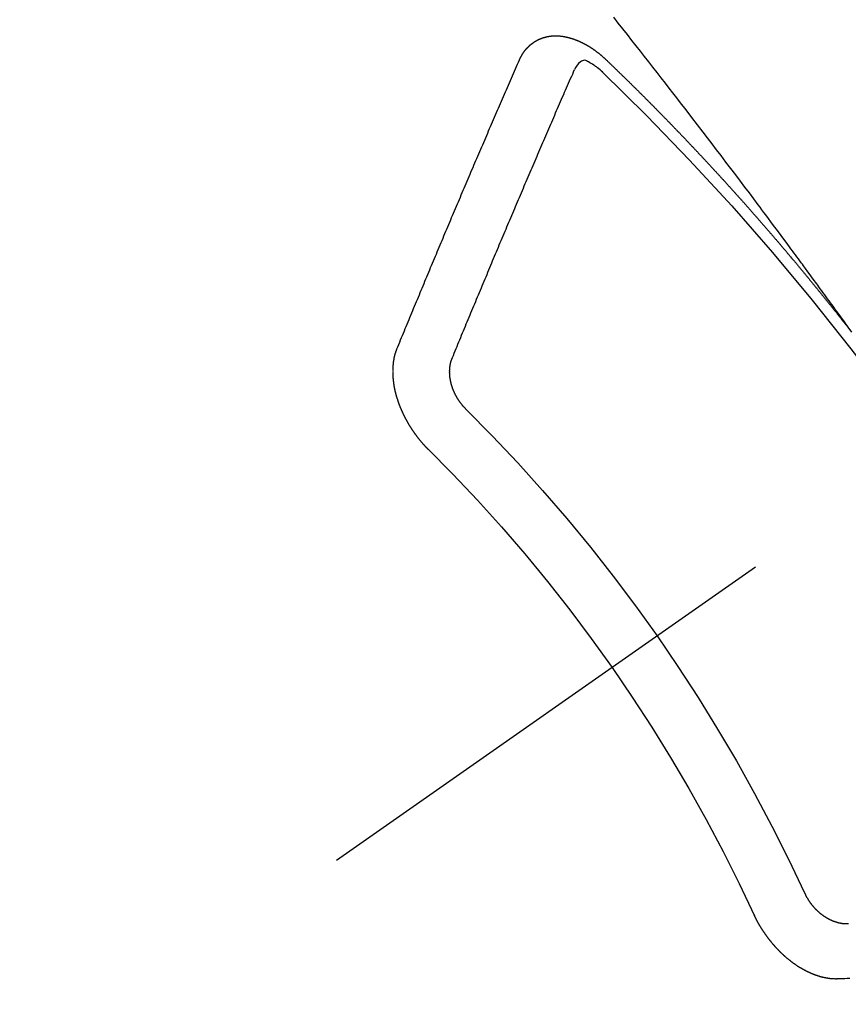
# Model space of a CAD drawing. Extents: x 27948 to 54421, y -25 to 8845.
# Drawn here: x 44462 to 44472, y 6781 to 6793 of the extents above; entities that cross this region are included whole.
import ezdxf

# ---------------------------------------------------------------- set-up
doc = ezdxf.new("R2010")
doc.units = 0
doc.header["$LTSCALE"] = 50
doc.header["$MEASUREMENT"] = 0
doc.linetypes.add('CENTER2', pattern=[1.125, 0.75, -0.125, 0.125, -0.125])
doc.linetypes.add('HIDDEN', pattern=[0.375, 0.25, -0.125])
doc.layers.get('0').update_dxf_attribs({"linetype": 'CONTINUOUS'})
doc.layers.add('150-機器', color=8, linetype='CONTINUOUS')
doc.layers.add('160-文字', color=254, linetype='CONTINUOUS')
doc.styles.add('KH001', font='txt')
doc.dimstyles.new('KH1xx030', dxfattribs={"dimscale": 30, "dimtxt": 2, "dimasz": 0.6, "dimexe": 0.3, "dimexo": 1.2, "dimgap": 0.5, "dimtad": 3, "dimdec": 1, "dimdsep": 46, "dimlunit": 6, "dimtxsty": 'KH001', "dimblk": 'DOT', "dimcen": 1, "dimdle": 1, "dimclrd": 256, "dimclre": 256, "dimclrt": 256, "dimadec": 0, "dimazin": 0, "dimtfac": 1, "dimtdec": 1, "dimtix": 1, "dimtmove": 2, "dimatfit": 3, "dimldrblk": 'CLOSEDBLANK', "dimfxl": 1, "dimtolj": 1, "dimtzin": 0, "dimlwd": -1, "dimlwe": -1, "dimarcsym": 0})

# ---------------------------------------------------------------- blocks, each defined once
blk = doc.blocks.new('F402_H')
at = {"layer": '150-機器', "color": 13, "linetype": 'CENTER2'}
blk.add_line((0, 0), (244.018, -170.863), dxfattribs=at)
at = {"layer": '150-機器', "color": 13, "linetype": 'HIDDEN'}
for points in [[(218.966, -151.28), (219.012, -151.217), (219.058, -151.155), (219.103, -151.092), (219.135, -151.049), (219.166, -151.007), (219.197, -150.964), (219.228, -150.921), (219.246, -150.896), (219.264, -150.872), (219.282, -150.847), (219.299, -150.823), (219.317, -150.798), (219.335, -150.774), (219.353, -150.749), (219.37, -150.725), (219.384, -150.707), (219.397, -150.688), (219.411, -150.67), (219.424, -150.652), (219.451, -150.615), (219.478, -150.578), (219.505, -150.541), (219.532, -150.504), (219.545, -150.486), (219.559, -150.468), (219.572, -150.45), (219.586, -150.431), (219.603, -150.407), (219.621, -150.383), (219.639, -150.358), (219.657, -150.334), (219.676, -150.31), (219.694, -150.285), (219.712, -150.261), (219.73, -150.237), (219.771, -150.182), (219.811, -150.127), (219.852, -150.072), (219.892, -150.018), (219.924, -149.975), (219.956, -149.933), (219.988, -149.891), (220.019, -149.848), (220.042, -149.817), (220.066, -149.786), (220.089, -149.755), (220.112, -149.723), (220.165, -149.652), (220.219, -149.58), (220.274, -149.509), (220.328, -149.437), (220.387, -149.359), (220.446, -149.281), (220.506, -149.202), (220.565, -149.124), (220.62, -149.052), (220.675, -148.98), (220.73, -148.908), (220.785, -148.836), (220.854, -148.746), (220.923, -148.656), (220.992, -148.566), (221.061, -148.477), (221.108, -148.417), (221.154, -148.358), (221.2, -148.298), (221.246, -148.239), (221.297, -148.173), (221.348, -148.108), (221.399, -148.042), (221.45, -147.977), (221.501, -147.912), (221.552, -147.846), (221.604, -147.781), (221.655, -147.716), (221.711, -147.645), (221.767, -147.575), (221.823, -147.504), (221.878, -147.433)], [(223.03, -147.952), (223.029, -147.95), (223.028, -147.948), (223.027, -147.946), (223.026, -147.943), (223.024, -147.941), (223.023, -147.939), (223.022, -147.937), (223.021, -147.935), (223.021, -147.932), (223.02, -147.93), (223.018, -147.928), (223.017, -147.926), (223.016, -147.924), (223.014, -147.922), (223.014, -147.919), (223.013, -147.917), (223.012, -147.915), (223.01, -147.913), (223.009, -147.911), (223.008, -147.909), (223.007, -147.907), (223.006, -147.905), (223.005, -147.903), (223.003, -147.9), (223.002, -147.897), (223.001, -147.895), (223, -147.893), (222.999, -147.892), (222.997, -147.889), (222.996, -147.887), (222.995, -147.885), (222.994, -147.883), (222.992, -147.882), (222.991, -147.88), (222.989, -147.877), (222.988, -147.876), (222.987, -147.874), (222.986, -147.872), (222.984, -147.869), (222.983, -147.867), (222.982, -147.866), (222.981, -147.864), (222.98, -147.862), (222.978, -147.859), (222.977, -147.858), (222.975, -147.856), (222.974, -147.854), (222.973, -147.852), (222.971, -147.85), (222.969, -147.849), (222.968, -147.847), (222.967, -147.845), (222.965, -147.842), (222.964, -147.841), (222.963, -147.839), (222.962, -147.837), (222.959, -147.836), (222.958, -147.834), (222.956, -147.832), (222.955, -147.83), (222.954, -147.828), (222.952, -147.827), (222.951, -147.825), (222.949, -147.824), (222.947, -147.821), (222.946, -147.819), (222.945, -147.818), (222.944, -147.816), (222.941, -147.814), (222.94, -147.812), (222.938, -147.811), (222.937, -147.809), (222.935, -147.808), (222.934, -147.806), (222.932, -147.804), (222.931, -147.803), (222.929, -147.801), (222.927, -147.8), (222.926, -147.798), (222.924, -147.797), (222.922, -147.794), (222.921, -147.793), (222.919, -147.792), (222.918, -147.79), (222.916, -147.788), (222.914, -147.787), (222.913, -147.785), (222.911, -147.784), (222.909, -147.782), (222.908, -147.78), (222.906, -147.779), (222.905, -147.778), (222.902, -147.776), (222.901, -147.774), (222.899, -147.773), (222.898, -147.772), (222.895, -147.77), (222.894, -147.768), (222.893, -147.767), (222.891, -147.766), (222.889, -147.764), (222.887, -147.763), (222.885, -147.762), (222.884, -147.76), (222.882, -147.758), (222.88, -147.757), (222.879, -147.756), (222.877, -147.755), (222.874, -147.753), (222.873, -147.752), (222.871, -147.751), (222.869, -147.749), (222.867, -147.748), (222.865, -147.747), (222.864, -147.746), (222.861, -147.744), (222.86, -147.743), (222.858, -147.742), (222.856, -147.741), (222.854, -147.739), (222.852, -147.738), (222.851, -147.737), (222.849, -147.735), (222.847, -147.734), (222.845, -147.732), (222.843, -147.731), (222.842, -147.73), (222.839, -147.729), (222.837, -147.728), (222.835, -147.727), (222.834, -147.726), (222.831, -147.724), (222.83, -147.723), (222.828, -147.723), (222.826, -147.722), (222.823, -147.72), (222.822, -147.719), (222.82, -147.718), (222.818, -147.717), (222.816, -147.715), (222.814, -147.714), (222.812, -147.713), (222.81, -147.713), (222.808, -147.711), (222.806, -147.71), (222.804, -147.71), (222.802, -147.709), (222.8, -147.707), (222.797, -147.707), (222.796, -147.705), (222.794, -147.705), (222.791, -147.703), (222.79, -147.702), (222.787, -147.702), (222.786, -147.701), (222.783, -147.7), (222.781, -147.699), (222.779, -147.698), (222.777, -147.697), (222.776, -147.696), (222.773, -147.695), (222.771, -147.694), (222.769, -147.694), (222.767, -147.693), (222.765, -147.692), (222.762, -147.691), (222.76, -147.69), (222.758, -147.69), (222.756, -147.689), (222.753, -147.688), (222.752, -147.687), (222.75, -147.686), (222.747, -147.686), (222.746, -147.685), (222.743, -147.684), (222.74, -147.684), (222.739, -147.682), (222.737, -147.682), (222.734, -147.682), (222.732, -147.68), (222.73, -147.68), (222.728, -147.679), (222.725, -147.679), (222.724, -147.678), (222.721, -147.678), (222.718, -147.677), (222.716, -147.676), (222.715, -147.675), (222.712, -147.675), (222.71, -147.675), (222.707, -147.674), (222.705, -147.673), (222.703, -147.673), (222.701, -147.672), (222.699, -147.672), (222.697, -147.671), (222.694, -147.67), (222.691, -147.67), (222.689, -147.67), (222.687, -147.669), (222.685, -147.669), (222.683, -147.669), (222.68, -147.668), (222.677, -147.668), (222.675, -147.667), (222.673, -147.667), (222.671, -147.667), (222.669, -147.666), (222.666, -147.666), (222.664, -147.666), (222.662, -147.665), (222.659, -147.664), (222.657, -147.664), (222.655, -147.664), (222.652, -147.663), (222.65, -147.663), (222.648, -147.663), (222.645, -147.663), (222.643, -147.663), (222.641, -147.663), (222.639, -147.662), (222.636, -147.661), (222.633, -147.661), (222.631, -147.661), (222.628, -147.661), (222.626, -147.661), (222.624, -147.66), (222.621, -147.661), (222.619, -147.661), (222.617, -147.66), (222.615, -147.66), (222.612, -147.66), (222.61, -147.66), (222.607, -147.66), (222.605, -147.66), (222.602, -147.66), (222.6, -147.66), (222.597, -147.66), (222.594, -147.659), (222.592, -147.66), (222.589, -147.659), (222.587, -147.659), (222.584, -147.66), (222.582, -147.659), (222.579, -147.66), (222.577, -147.659), (222.574, -147.66), (222.572, -147.66), (222.569, -147.66), (222.567, -147.66), (222.564, -147.66), (222.562, -147.66), (222.559, -147.66), (222.557, -147.66), (222.555, -147.661), (222.553, -147.661), (222.55, -147.661), (222.548, -147.661), (222.545, -147.661), (222.543, -147.662), (222.54, -147.662), (222.538, -147.662), (222.535, -147.663), (222.533, -147.662), (222.53, -147.663), (222.527, -147.663), (222.525, -147.663), (222.522, -147.663), (222.519, -147.664), (222.517, -147.664), (222.515, -147.665), (222.512, -147.665), (222.51, -147.666), (222.507, -147.665), (222.505, -147.666), (222.502, -147.666), (222.499, -147.667), (222.497, -147.666), (222.495, -147.667), (222.492, -147.668), (222.489, -147.668), (222.486, -147.669), (222.484, -147.669), (222.482, -147.669), (222.479, -147.67), (222.477, -147.671), (222.474, -147.671), (222.471, -147.672), (222.468, -147.672), (222.466, -147.673), (222.463, -147.673), (222.461, -147.674), (222.458, -147.675), (222.455, -147.675), (222.453, -147.676), (222.45, -147.676), (222.448, -147.677), (222.445, -147.678), (222.442, -147.678), (222.44, -147.679), (222.438, -147.68), (222.435, -147.68), (222.432, -147.681), (222.429, -147.681), (222.427, -147.682), (222.424, -147.683), (222.422, -147.683), (222.419, -147.684), (222.417, -147.685), (222.414, -147.685), (222.411, -147.686), (222.409, -147.687), (222.406, -147.688), (222.403, -147.689), (222.401, -147.689), (222.399, -147.69), (222.396, -147.691), (222.393, -147.691), (222.39, -147.693), (222.388, -147.694), (222.385, -147.694), (222.383, -147.695), (222.38, -147.696), (222.377, -147.697), (222.375, -147.698), (222.372, -147.698), (222.369, -147.699), (222.367, -147.701), (222.364, -147.701), (222.362, -147.702), (222.359, -147.703), (222.356, -147.704), (222.354, -147.705), (222.351, -147.706), (222.349, -147.708), (222.346, -147.708), (222.343, -147.709), (222.341, -147.71), (222.338, -147.711), (222.336, -147.712), (222.332, -147.713), (222.331, -147.714), (222.328, -147.715), (222.324, -147.716), (222.322, -147.717), (222.319, -147.719), (222.317, -147.72), (222.314, -147.72), (222.312, -147.722), (222.309, -147.722), (222.306, -147.724), (222.304, -147.725), (222.301, -147.727), (222.298, -147.727), (222.296, -147.729), (222.293, -147.73), (222.291, -147.731), (222.288, -147.732), (222.285, -147.734), (222.283, -147.735), (222.28, -147.736), (222.278, -147.737), (222.275, -147.739), (222.273, -147.74), (222.269, -147.741), (222.267, -147.742), (222.264, -147.743), (222.261, -147.745), (222.26, -147.746), (222.256, -147.748), (222.254, -147.749), (222.251, -147.75), (222.249, -147.751), (222.246, -147.753), (222.243, -147.754), (222.241, -147.755), (222.239, -147.757), (222.235, -147.758), (222.233, -147.759), (222.231, -147.761), (222.227, -147.763), (222.225, -147.764), (222.223, -147.766), (222.219, -147.767), (222.218, -147.768), (222.215, -147.77), (222.212, -147.771), (222.21, -147.772), (222.207, -147.774), (222.205, -147.776), (222.201, -147.777), (222.199, -147.778), (222.197, -147.78), (222.193, -147.782), (222.191, -147.783), (222.189, -147.784), (222.186, -147.786), (222.184, -147.788), (222.18, -147.79), (222.178, -147.791), (222.176, -147.792), (222.173, -147.794), (222.17, -147.796), (222.168, -147.798), (222.165, -147.799), (222.163, -147.8), (222.161, -147.802), (222.158, -147.804), (222.155, -147.806), (222.152, -147.807), (222.15, -147.809), (222.147, -147.811), (222.145, -147.812), (222.143, -147.814), (222.14, -147.816), (222.137, -147.817), (222.134, -147.819), (222.132, -147.821), (222.129, -147.823), (222.127, -147.825), (222.124, -147.827), (222.121, -147.829), (222.12, -147.83), (222.117, -147.832), (222.114, -147.833), (222.112, -147.835), (222.109, -147.837), (222.107, -147.839), (222.104, -147.841), (222.102, -147.843), (222.099, -147.845), (222.096, -147.846), (222.093, -147.848), (222.091, -147.85), (222.089, -147.852), (222.087, -147.854), (222.084, -147.856), (222.082, -147.858), (222.079, -147.86), (222.076, -147.862), (222.074, -147.863), (222.071, -147.865), (222.069, -147.867), (222.066, -147.869), (222.064, -147.871), (222.061, -147.874), (222.058, -147.876), (222.056, -147.877), (222.054, -147.88), (222.051, -147.882), (222.049, -147.884), (222.046, -147.886), (222.044, -147.887), (222.041, -147.889), (222.04, -147.892), (222.036, -147.894), (222.034, -147.896), (222.031, -147.898), (222.029, -147.9), (222.027, -147.902), (222.025, -147.904), (222.022, -147.906), (222.019, -147.909), (222.017, -147.911), (222.015, -147.913), (222.012, -147.915), (222.01, -147.917), (222.008, -147.919), (222.005, -147.922), (222.002, -147.924), (222, -147.926), (221.998, -147.928), (221.995, -147.93), (221.992, -147.933), (221.99, -147.935), (221.988, -147.937), (221.986, -147.939), (221.983, -147.941), (221.981, -147.944)], [(221.981, -147.944), (221.974, -147.951), (221.967, -147.957), (221.96, -147.963), (221.954, -147.969), (221.948, -147.976), (221.94, -147.983), (221.934, -147.989), (221.927, -147.995), (221.92, -148.002), (221.913, -148.008), (221.907, -148.015), (221.9, -148.022), (221.893, -148.028), (221.886, -148.034), (221.88, -148.04), (221.873, -148.048), (221.866, -148.054), (221.859, -148.06), (221.853, -148.066), (221.845, -148.073), (221.839, -148.08), (221.833, -148.086), (221.826, -148.093), (221.819, -148.099), (221.812, -148.106), (221.806, -148.113), (221.799, -148.119), (221.792, -148.125), (221.785, -148.132), (221.779, -148.139), (221.772, -148.145), (221.765, -148.151), (221.758, -148.158), (221.752, -148.165), (221.745, -148.171), (221.738, -148.178), (221.732, -148.184), (221.725, -148.191), (221.718, -148.198), (221.711, -148.204), (221.705, -148.211), (221.698, -148.218), (221.691, -148.224), (221.685, -148.23), (221.679, -148.237), (221.671, -148.244), (221.664, -148.25), (221.658, -148.257), (221.651, -148.264), (221.644, -148.27), (221.638, -148.276), (221.632, -148.283), (221.624, -148.29), (221.617, -148.296), (221.611, -148.303), (221.605, -148.309), (221.597, -148.316), (221.591, -148.323), (221.585, -148.329), (221.577, -148.336), (221.571, -148.343), (221.565, -148.349), (221.558, -148.355), (221.551, -148.363), (221.544, -148.369), (221.538, -148.376), (221.531, -148.383), (221.524, -148.389), (221.518, -148.396), (221.512, -148.402), (221.504, -148.409), (221.497, -148.416), (221.491, -148.422), (221.484, -148.429), (221.478, -148.436), (221.471, -148.442), (221.464, -148.449), (221.458, -148.456), (221.451, -148.462), (221.444, -148.469), (221.438, -148.476), (221.431, -148.482), (221.425, -148.489), (221.418, -148.496), (221.411, -148.502), (221.405, -148.509), (221.398, -148.516), (221.392, -148.523), (221.385, -148.529), (221.378, -148.536), (221.372, -148.543), (221.365, -148.549), (221.358, -148.557), (221.352, -148.563), (221.346, -148.57), (221.338, -148.577), (221.331, -148.583), (221.325, -148.59), (221.318, -148.597), (221.312, -148.604), (221.305, -148.61), (221.299, -148.617), (221.292, -148.624), (221.285, -148.63), (221.279, -148.637), (221.272, -148.644), (221.266, -148.65), (221.259, -148.657), (221.253, -148.664), (221.246, -148.67), (221.239, -148.678), (221.233, -148.684), (221.226, -148.692), (221.219, -148.698), (221.213, -148.705), (221.206, -148.712), (221.2, -148.719), (221.193, -148.725), (221.187, -148.732), (221.18, -148.739), (221.174, -148.745), (221.167, -148.752), (221.161, -148.759), (221.153, -148.766), (221.147, -148.773), (221.14, -148.779), (221.134, -148.787), (221.127, -148.793), (221.121, -148.8), (221.114, -148.807), (221.108, -148.814), (221.101, -148.821), (221.095, -148.827), (221.088, -148.834), (221.081, -148.841), (221.074, -148.847), (221.068, -148.855), (221.061, -148.861), (221.055, -148.868), (221.049, -148.876), (221.042, -148.882), (221.035, -148.889), (221.029, -148.896), (221.023, -148.902), (221.015, -148.909), (221.009, -148.916), (221.002, -148.923), (220.996, -148.93), (220.99, -148.937), (220.983, -148.944), (220.977, -148.951), (220.969, -148.958), (220.963, -148.964), (220.957, -148.971), (220.95, -148.978), (220.944, -148.985), (220.937, -148.992), (220.931, -148.999), (220.925, -149.006), (220.917, -149.013), (220.911, -149.019), (220.904, -149.026), (220.898, -149.033), (220.892, -149.041), (220.885, -149.047), (220.879, -149.054), (220.871, -149.061), (220.865, -149.068), (220.859, -149.075), (220.852, -149.081), (220.846, -149.089), (220.84, -149.096), (220.833, -149.102), (220.826, -149.11), (220.82, -149.116), (220.813, -149.123), (220.807, -149.13), (220.801, -149.138), (220.794, -149.144), (220.787, -149.152), (220.781, -149.158), (220.774, -149.165), (220.768, -149.172), (220.762, -149.179), (220.755, -149.186), (220.749, -149.193), (220.742, -149.2), (220.735, -149.207), (220.729, -149.214), (220.723, -149.221), (220.715, -149.228), (220.709, -149.235), (220.704, -149.242), (220.696, -149.249), (220.69, -149.255), (220.684, -149.263), (220.678, -149.27), (220.67, -149.277), (220.664, -149.284), (220.658, -149.291), (220.651, -149.297), (220.645, -149.305), (220.639, -149.312), (220.632, -149.319), (220.625, -149.326), (220.619, -149.333), (220.613, -149.34), (220.607, -149.347), (220.599, -149.354), (220.593, -149.361), (220.587, -149.368), (220.581, -149.375), (220.574, -149.382), (220.568, -149.389), (220.561, -149.396), (220.555, -149.403), (220.548, -149.41), (220.542, -149.417), (220.535, -149.424), (220.529, -149.431), (220.522, -149.438), (220.516, -149.445), (220.509, -149.453), (220.503, -149.459), (220.497, -149.467), (220.49, -149.473), (220.484, -149.481), (220.478, -149.488), (220.471, -149.495), (220.465, -149.502), (220.458, -149.509), (220.452, -149.516), (220.445, -149.523), (220.439, -149.53), (220.433, -149.538), (220.426, -149.544), (220.419, -149.552), (220.414, -149.558), (220.407, -149.566), (220.401, -149.573), (220.394, -149.58), (220.388, -149.587), (220.381, -149.594), (220.375, -149.601), (220.369, -149.609), (220.363, -149.615), (220.356, -149.623), (220.349, -149.63), (220.343, -149.637), (220.336, -149.644), (220.33, -149.651), (220.324, -149.659), (220.318, -149.665), (220.311, -149.673), (220.305, -149.68), (220.298, -149.687), (220.292, -149.694), (220.285, -149.701), (220.279, -149.708), (220.273, -149.716), (220.267, -149.722), (220.26, -149.73), (220.254, -149.737), (220.248, -149.744), (220.241, -149.751), (220.235, -149.758), (220.228, -149.766), (220.222, -149.773), (220.216, -149.78), (220.21, -149.787), (220.203, -149.795), (220.197, -149.801), (220.191, -149.809), (220.185, -149.816), (220.178, -149.823), (220.172, -149.831), (220.165, -149.837), (220.158, -149.845), (220.152, -149.852), (220.146, -149.859), (220.14, -149.866), (220.133, -149.873), (220.127, -149.88), (220.121, -149.888), (220.114, -149.895), (220.108, -149.902), (220.102, -149.91), (220.096, -149.917), (220.089, -149.924), (220.083, -149.931), (220.077, -149.939), (220.071, -149.945), (220.064, -149.953), (220.058, -149.961), (220.052, -149.967), (220.045, -149.975), (220.039, -149.982), (220.033, -149.989), (220.027, -149.996), (220.02, -150.004), (220.014, -150.011), (220.008, -150.018), (220.001, -150.026), (219.995, -150.032), (219.989, -150.04), (219.983, -150.047), (219.976, -150.054), (219.97, -150.062), (219.964, -150.069), (219.957, -150.076), (219.951, -150.083), (219.945, -150.091), (219.939, -150.098), (219.932, -150.105), (219.925, -150.113), (219.92, -150.12), (219.913, -150.127), (219.907, -150.134), (219.9, -150.142), (219.894, -150.149), (219.888, -150.156), (219.882, -150.164), (219.876, -150.171), (219.87, -150.178), (219.863, -150.186), (219.857, -150.193), (219.851, -150.2), (219.845, -150.207), (219.838, -150.215), (219.832, -150.222), (219.826, -150.229), (219.819, -150.237), (219.813, -150.244), (219.807, -150.252), (219.801, -150.259), (219.795, -150.266), (219.788, -150.274), (219.782, -150.28), (219.776, -150.288), (219.769, -150.296), (219.763, -150.302), (219.757, -150.31), (219.752, -150.317), (219.745, -150.325), (219.739, -150.333), (219.733, -150.339), (219.726, -150.347), (219.72, -150.354), (219.714, -150.361), (219.708, -150.37), (219.702, -150.376), (219.695, -150.384), (219.689, -150.392), (219.683, -150.398), (219.676, -150.406), (219.67, -150.413), (219.665, -150.421), (219.658, -150.428), (219.652, -150.435), (219.646, -150.443), (219.64, -150.45), (219.633, -150.457), (219.627, -150.465), (219.621, -150.472), (219.615, -150.48), (219.608, -150.487), (219.602, -150.494), (219.597, -150.502), (219.591, -150.509), (219.584, -150.517), (219.578, -150.524), (219.572, -150.531), (219.566, -150.539), (219.559, -150.547), (219.553, -150.554), (219.547, -150.561), (219.541, -150.569), (219.535, -150.576), (219.529, -150.584), (219.523, -150.591), (219.516, -150.598), (219.511, -150.606), (219.505, -150.613), (219.498, -150.621), (219.491, -150.628), (219.486, -150.636), (219.48, -150.643), (219.473, -150.651), (219.467, -150.658), (219.462, -150.666), (219.456, -150.673), (219.449, -150.68), (219.443, -150.688), (219.437, -150.695), (219.431, -150.703), (219.424, -150.71), (219.419, -150.718), (219.413, -150.725), (219.406, -150.733), (219.4, -150.74), (219.394, -150.748), (219.388, -150.755), (219.382, -150.762), (219.376, -150.77), (219.37, -150.778), (219.364, -150.785), (219.357, -150.792), (219.352, -150.8), (219.345, -150.807), (219.339, -150.815), (219.334, -150.822), (219.327, -150.83), (219.321, -150.837), (219.316, -150.845), (219.309, -150.852), (219.302, -150.86), (219.297, -150.867), (219.291, -150.875), (219.284, -150.883), (219.279, -150.89), (219.273, -150.897), (219.266, -150.905), (219.261, -150.912), (219.254, -150.92), (219.248, -150.928), (219.243, -150.935), (219.236, -150.943), (219.23, -150.951), (219.224, -150.958), (219.218, -150.965), (219.212, -150.973), (219.206, -150.98), (219.2, -150.988), (219.194, -150.996), (219.188, -151.003), (219.182, -151.011), (219.176, -151.018), (219.17, -151.025), (219.164, -151.033), (219.157, -151.041), (219.152, -151.048), (219.146, -151.056), (219.14, -151.064), (219.134, -151.071), (219.128, -151.078), (219.122, -151.087), (219.116, -151.093), (219.11, -151.102), (219.104, -151.109), (219.098, -151.117), (219.092, -151.124), (219.085, -151.132), (219.08, -151.14), (219.074, -151.147), (219.068, -151.155), (219.061, -151.162), (219.056, -151.17), (219.05, -151.177), (219.044, -151.186), (219.038, -151.192), (219.032, -151.2), (219.026, -151.208), (219.021, -151.215), (219.014, -151.223), (219.008, -151.231)], [(222.012, -148.105), (222.028, -148.091), (222.045, -148.077), (222.061, -148.063), (222.077, -148.05), (222.088, -148.041), (222.099, -148.033), (222.109, -148.025), (222.12, -148.018), (222.137, -148.008), (222.153, -147.998), (222.17, -147.989), (222.187, -147.979), (222.198, -147.973), (222.209, -147.967), (222.22, -147.962), (222.232, -147.959), (222.246, -147.96), (222.26, -147.964), (222.273, -147.97), (222.286, -147.978), (222.308, -147.997), (222.326, -148.02), (222.342, -148.045), (222.356, -148.071)], [(224.528, -151.485), (224.517, -151.457), (224.505, -151.43), (224.494, -151.403), (224.483, -151.375), (224.472, -151.347), (224.461, -151.32), (224.449, -151.292), (224.437, -151.264), (224.426, -151.237), (224.415, -151.21), (224.404, -151.182), (224.391, -151.154), (224.38, -151.127), (224.369, -151.1), (224.358, -151.072), (224.346, -151.045), (224.335, -151.016), (224.324, -150.989), (224.312, -150.961), (224.3, -150.933), (224.289, -150.906), (224.278, -150.879), (224.266, -150.851), (224.254, -150.823), (224.243, -150.796), (224.231, -150.768), (224.22, -150.741), (224.208, -150.713), (224.196, -150.685), (224.186, -150.657), (224.174, -150.63), (224.162, -150.602), (224.151, -150.574), (224.139, -150.546), (224.128, -150.519), (224.116, -150.492), (224.104, -150.464), (224.093, -150.436), (224.081, -150.408), (224.07, -150.381), (224.058, -150.353), (224.046, -150.326), (224.035, -150.297), (224.024, -150.27), (224.011, -150.242), (224, -150.214), (223.988, -150.186), (223.977, -150.159), (223.965, -150.131), (223.953, -150.104), (223.941, -150.076), (223.929, -150.048), (223.918, -150.02), (223.906, -149.992), (223.895, -149.965), (223.883, -149.937), (223.87, -149.909), (223.86, -149.881), (223.848, -149.853), (223.836, -149.825), (223.824, -149.798), (223.812, -149.77), (223.8, -149.742), (223.789, -149.714), (223.777, -149.686), (223.765, -149.659), (223.753, -149.631), (223.741, -149.603), (223.729, -149.575), (223.717, -149.547), (223.706, -149.52), (223.694, -149.492), (223.682, -149.464), (223.67, -149.436), (223.659, -149.408), (223.647, -149.38), (223.635, -149.352), (223.623, -149.324), (223.611, -149.296), (223.598, -149.268), (223.587, -149.241), (223.575, -149.213), (223.563, -149.185), (223.551, -149.157), (223.539, -149.129), (223.527, -149.101), (223.515, -149.073), (223.503, -149.045), (223.491, -149.018), (223.479, -148.99), (223.467, -148.962), (223.455, -148.934), (223.443, -148.906), (223.431, -148.877), (223.419, -148.849), (223.407, -148.821), (223.395, -148.793), (223.383, -148.766), (223.371, -148.738), (223.359, -148.71), (223.347, -148.682), (223.335, -148.654), (223.323, -148.626), (223.311, -148.598), (223.298, -148.57), (223.286, -148.542), (223.274, -148.514), (223.261, -148.485), (223.249, -148.458), (223.237, -148.43), (223.225, -148.402), (223.213, -148.374), (223.201, -148.346), (223.189, -148.318), (223.177, -148.29), (223.164, -148.261), (223.152, -148.233), (223.14, -148.205), (223.128, -148.177), (223.116, -148.149), (223.104, -148.121), (223.091, -148.092), (223.079, -148.064), (223.067, -148.036), (223.055, -148.008), (223.042, -147.98), (223.03, -147.952)], [(223.849, -151.591), (223.838, -151.564), (223.827, -151.536), (223.816, -151.509), (223.805, -151.481), (223.793, -151.454), (223.782, -151.426), (223.771, -151.399), (223.76, -151.372), (223.748, -151.344), (223.737, -151.317), (223.726, -151.29), (223.714, -151.262), (223.702, -151.234), (223.691, -151.207), (223.68, -151.179), (223.669, -151.152), (223.657, -151.125), (223.645, -151.097), (223.634, -151.069), (223.623, -151.042), (223.611, -151.015), (223.6, -150.987), (223.588, -150.959), (223.577, -150.932), (223.565, -150.905), (223.554, -150.877), (223.542, -150.849), (223.531, -150.822), (223.52, -150.795), (223.507, -150.767), (223.496, -150.739), (223.485, -150.712), (223.474, -150.684), (223.462, -150.657), (223.45, -150.629), (223.439, -150.602), (223.427, -150.574), (223.416, -150.546), (223.404, -150.519), (223.393, -150.49), (223.382, -150.463), (223.37, -150.435), (223.358, -150.408), (223.346, -150.38), (223.335, -150.352), (223.324, -150.325), (223.312, -150.297), (223.3, -150.27), (223.288, -150.242), (223.277, -150.214), (223.265, -150.186), (223.254, -150.159), (223.241, -150.131), (223.23, -150.104), (223.218, -150.076), (223.207, -150.048), (223.195, -150.02), (223.183, -149.993), (223.171, -149.965), (223.159, -149.937), (223.148, -149.91), (223.136, -149.882), (223.125, -149.854), (223.113, -149.827), (223.1, -149.799), (223.089, -149.771), (223.077, -149.743), (223.066, -149.716), (223.054, -149.688), (223.042, -149.66), (223.03, -149.633), (223.018, -149.605), (223.006, -149.577), (222.995, -149.549), (222.983, -149.521), (222.971, -149.493), (222.959, -149.466), (222.947, -149.438), (222.935, -149.41), (222.923, -149.382), (222.911, -149.354), (222.9, -149.327), (222.888, -149.299), (222.876, -149.271), (222.864, -149.243), (222.852, -149.215), (222.84, -149.188), (222.828, -149.16), (222.816, -149.132), (222.804, -149.104), (222.792, -149.076), (222.78, -149.048), (222.769, -149.021), (222.756, -148.993), (222.744, -148.965), (222.732, -148.937), (222.72, -148.909), (222.708, -148.881), (222.696, -148.853), (222.684, -148.825), (222.672, -148.797), (222.66, -148.769), (222.648, -148.741), (222.636, -148.714), (222.624, -148.686), (222.612, -148.658), (222.6, -148.63), (222.588, -148.602), (222.576, -148.574), (222.564, -148.546), (222.552, -148.518), (222.54, -148.49), (222.527, -148.462), (222.515, -148.434), (222.503, -148.406), (222.49, -148.378), (222.478, -148.35), (222.466, -148.322), (222.454, -148.294), (222.442, -148.266), (222.43, -148.238), (222.417, -148.211), (222.405, -148.183), (222.392, -148.155), (222.38, -148.127), (222.368, -148.099), (222.356, -148.071)], [(224.141, -152.716), (224.143, -152.714), (224.146, -152.711), (224.148, -152.709), (224.151, -152.706), (224.153, -152.704), (224.156, -152.701), (224.158, -152.699), (224.16, -152.697), (224.162, -152.693), (224.165, -152.692), (224.168, -152.689), (224.17, -152.686), (224.173, -152.684), (224.175, -152.681), (224.178, -152.679), (224.179, -152.676), (224.182, -152.673), (224.184, -152.671), (224.187, -152.668), (224.189, -152.666), (224.192, -152.663), (224.194, -152.661), (224.197, -152.658), (224.199, -152.656), (224.202, -152.653), (224.203, -152.65), (224.206, -152.647), (224.208, -152.645), (224.211, -152.642), (224.213, -152.64), (224.215, -152.637), (224.217, -152.634), (224.22, -152.632), (224.222, -152.629), (224.224, -152.626), (224.227, -152.624), (224.229, -152.621), (224.231, -152.618), (224.234, -152.616), (224.236, -152.612), (224.238, -152.61), (224.241, -152.607), (224.243, -152.605), (224.245, -152.602), (224.247, -152.599), (224.25, -152.596), (224.252, -152.593), (224.254, -152.591), (224.256, -152.587), (224.258, -152.585), (224.261, -152.582), (224.263, -152.58), (224.265, -152.577), (224.267, -152.573), (224.269, -152.571), (224.272, -152.568), (224.274, -152.566), (224.276, -152.562), (224.278, -152.559), (224.28, -152.557), (224.282, -152.553), (224.284, -152.551), (224.287, -152.548), (224.289, -152.545), (224.291, -152.543), (224.293, -152.539), (224.295, -152.537), (224.297, -152.534), (224.299, -152.531), (224.301, -152.528), (224.304, -152.525), (224.305, -152.522), (224.308, -152.519), (224.309, -152.516), (224.312, -152.513), (224.314, -152.51), (224.316, -152.507), (224.318, -152.504), (224.32, -152.501), (224.322, -152.498), (224.324, -152.495), (224.326, -152.493), (224.328, -152.489), (224.331, -152.486), (224.332, -152.484), (224.335, -152.48), (224.336, -152.478), (224.339, -152.475), (224.341, -152.472), (224.343, -152.469), (224.344, -152.465), (224.346, -152.463), (224.348, -152.46), (224.35, -152.456), (224.352, -152.454), (224.354, -152.451), (224.356, -152.448), (224.358, -152.445), (224.36, -152.441), (224.362, -152.439), (224.364, -152.435), (224.366, -152.433), (224.368, -152.43), (224.369, -152.426), (224.371, -152.423), (224.373, -152.42), (224.375, -152.418), (224.377, -152.414), (224.379, -152.41), (224.381, -152.408), (224.383, -152.405), (224.384, -152.402), (224.386, -152.398), (224.388, -152.396), (224.39, -152.393), (224.391, -152.389), (224.393, -152.386), (224.395, -152.383), (224.396, -152.38), (224.399, -152.377), (224.401, -152.374), (224.402, -152.371), (224.404, -152.367), (224.405, -152.364), (224.407, -152.361), (224.409, -152.359), (224.411, -152.355), (224.413, -152.351), (224.414, -152.348), (224.416, -152.345), (224.418, -152.343), (224.419, -152.339), (224.421, -152.336), (224.422, -152.333), (224.424, -152.33), (224.426, -152.326), (224.428, -152.323), (224.429, -152.32), (224.431, -152.317), (224.432, -152.314), (224.434, -152.31), (224.435, -152.307), (224.437, -152.304), (224.438, -152.301), (224.441, -152.298), (224.441, -152.295), (224.444, -152.292), (224.445, -152.289), (224.447, -152.285), (224.448, -152.282), (224.449, -152.278), (224.451, -152.276), (224.453, -152.272), (224.454, -152.27), (224.456, -152.266), (224.457, -152.263), (224.459, -152.26), (224.46, -152.256), (224.462, -152.253), (224.463, -152.25), (224.464, -152.246), (224.466, -152.244), (224.468, -152.24), (224.469, -152.237), (224.47, -152.233), (224.472, -152.231), (224.473, -152.227), (224.474, -152.224), (224.476, -152.221), (224.477, -152.218), (224.479, -152.214), (224.48, -152.211), (224.481, -152.208), (224.483, -152.204), (224.484, -152.201), (224.485, -152.198), (224.487, -152.195), (224.488, -152.191), (224.489, -152.188), (224.49, -152.185), (224.492, -152.181), (224.493, -152.178), (224.495, -152.175), (224.496, -152.172), (224.497, -152.169), (224.498, -152.165), (224.499, -152.162), (224.5, -152.159), (224.501, -152.155), (224.503, -152.153), (224.505, -152.149), (224.505, -152.146), (224.506, -152.143), (224.508, -152.139), (224.509, -152.136), (224.51, -152.133), (224.511, -152.129), (224.512, -152.126), (224.513, -152.123), (224.514, -152.119), (224.515, -152.116), (224.516, -152.113), (224.517, -152.11), (224.519, -152.106), (224.519, -152.103), (224.52, -152.1), (224.522, -152.097), (224.523, -152.094), (224.524, -152.091), (224.525, -152.088), (224.526, -152.084), (224.527, -152.081), (224.528, -152.078), (224.529, -152.075), (224.53, -152.071), (224.531, -152.068), (224.532, -152.065), (224.532, -152.061), (224.533, -152.058), (224.534, -152.054), (224.535, -152.051), (224.536, -152.048), (224.537, -152.045), (224.538, -152.042), (224.538, -152.039), (224.54, -152.035), (224.54, -152.032), (224.541, -152.029), (224.542, -152.026), (224.542, -152.022), (224.543, -152.019), (224.544, -152.016), (224.545, -152.013), (224.547, -152.009), (224.547, -152.006), (224.548, -152.003), (224.548, -152), (224.549, -151.997), (224.549, -151.993), (224.55, -151.99), (224.551, -151.987), (224.552, -151.984), (224.552, -151.98), (224.553, -151.977), (224.554, -151.974), (224.554, -151.971), (224.555, -151.968), (224.556, -151.965), (224.556, -151.961), (224.557, -151.958), (224.558, -151.955), (224.558, -151.951), (224.559, -151.948), (224.56, -151.945), (224.56, -151.942), (224.561, -151.939), (224.561, -151.935), (224.562, -151.932), (224.562, -151.929), (224.563, -151.925), (224.563, -151.922), (224.564, -151.919), (224.564, -151.917), (224.565, -151.914), (224.565, -151.91), (224.566, -151.907), (224.566, -151.903), (224.567, -151.9), (224.567, -151.897), (224.567, -151.895), (224.567, -151.891), (224.568, -151.888), (224.568, -151.884), (224.569, -151.881), (224.569, -151.878), (224.57, -151.875), (224.57, -151.872), (224.57, -151.869), (224.571, -151.865), (224.571, -151.863), (224.571, -151.859), (224.572, -151.856), (224.572, -151.853), (224.572, -151.851), (224.572, -151.847), (224.573, -151.844), (224.573, -151.84), (224.573, -151.838), (224.574, -151.835), (224.574, -151.831), (224.574, -151.829), (224.574, -151.825), (224.574, -151.822), (224.575, -151.819), (224.575, -151.816), (224.575, -151.814), (224.575, -151.81), (224.575, -151.806), (224.576, -151.804), (224.576, -151.801), (224.575, -151.798), (224.576, -151.795), (224.576, -151.791), (224.576, -151.788), (224.577, -151.785), (224.576, -151.783), (224.576, -151.779), (224.576, -151.777), (224.577, -151.773), (224.576, -151.771), (224.577, -151.767), (224.576, -151.765), (224.577, -151.761), (224.576, -151.758), (224.577, -151.755), (224.576, -151.753), (224.577, -151.749), (224.576, -151.746), (224.576, -151.744), (224.576, -151.74), (224.576, -151.738), (224.576, -151.734), (224.576, -151.732), (224.576, -151.729), (224.576, -151.725), (224.575, -151.723), (224.576, -151.72), (224.576, -151.717), (224.575, -151.714), (224.575, -151.711), (224.575, -151.708), (224.575, -151.705), (224.575, -151.703), (224.575, -151.699), (224.574, -151.696), (224.574, -151.694), (224.573, -151.691), (224.574, -151.688), (224.574, -151.685), (224.573, -151.682), (224.573, -151.679), (224.572, -151.677), (224.572, -151.673), (224.572, -151.67), (224.572, -151.668), (224.572, -151.665), (224.571, -151.662), (224.571, -151.66), (224.571, -151.656), (224.57, -151.653), (224.57, -151.651), (224.569, -151.648), (224.569, -151.645), (224.569, -151.643), (224.569, -151.64), (224.568, -151.637), (224.568, -151.634), (224.567, -151.632), (224.567, -151.629), (224.566, -151.626), (224.566, -151.623), (224.565, -151.621), (224.565, -151.618), (224.564, -151.615), (224.564, -151.612), (224.563, -151.609), (224.563, -151.607), (224.562, -151.604), (224.562, -151.601), (224.561, -151.598), (224.561, -151.596), (224.56, -151.593), (224.56, -151.59), (224.56, -151.588), (224.559, -151.586), (224.559, -151.583), (224.557, -151.58), (224.557, -151.577), (224.556, -151.574), (224.556, -151.571), (224.555, -151.569), (224.554, -151.567), (224.554, -151.564), (224.553, -151.561), (224.552, -151.559), (224.552, -151.556), (224.551, -151.554), (224.551, -151.551), (224.55, -151.549), (224.549, -151.546), (224.549, -151.543), (224.548, -151.541), (224.547, -151.539), (224.546, -151.537), (224.546, -151.534), (224.545, -151.531), (224.543, -151.528), (224.543, -151.526), (224.542, -151.524), (224.541, -151.521), (224.54, -151.519), (224.54, -151.516), (224.539, -151.514), (224.538, -151.511), (224.537, -151.51), (224.537, -151.507), (224.535, -151.504), (224.534, -151.501), (224.533, -151.499), (224.533, -151.497), (224.532, -151.495), (224.531, -151.492), (224.53, -151.49), (224.53, -151.487), (224.528, -151.485)], [(223.682, -152.223), (223.684, -152.22), (223.687, -152.217), (223.69, -152.215), (223.692, -152.212), (223.695, -152.209), (223.698, -152.206), (223.7, -152.204), (223.703, -152.202), (223.705, -152.198), (223.707, -152.196), (223.71, -152.193), (223.713, -152.19), (223.716, -152.187), (223.718, -152.184), (223.721, -152.182), (223.723, -152.179), (223.725, -152.175), (223.728, -152.173), (223.731, -152.17), (223.732, -152.167), (223.735, -152.164), (223.738, -152.161), (223.74, -152.158), (223.742, -152.155), (223.744, -152.151), (223.747, -152.148), (223.748, -152.146), (223.752, -152.143), (223.754, -152.14), (223.756, -152.136), (223.758, -152.133), (223.761, -152.13), (223.763, -152.127), (223.765, -152.124), (223.767, -152.121), (223.769, -152.118), (223.772, -152.114), (223.774, -152.111), (223.775, -152.107), (223.778, -152.104), (223.78, -152.101), (223.782, -152.098), (223.784, -152.095), (223.786, -152.092), (223.788, -152.088), (223.79, -152.085), (223.792, -152.081), (223.794, -152.077), (223.795, -152.075), (223.798, -152.072), (223.799, -152.068), (223.802, -152.065), (223.804, -152.061), (223.805, -152.058), (223.808, -152.054), (223.808, -152.051), (223.811, -152.048), (223.812, -152.044), (223.815, -152.041), (223.816, -152.037), (223.818, -152.034), (223.819, -152.031), (223.821, -152.027), (223.823, -152.024), (223.824, -152.02), (223.826, -152.016), (223.828, -152.013), (223.829, -152.01), (223.831, -152.006), (223.832, -152.002), (223.834, -152), (223.835, -151.996), (223.837, -151.992), (223.838, -151.988), (223.839, -151.985), (223.841, -151.981), (223.843, -151.978), (223.844, -151.974), (223.845, -151.971), (223.847, -151.967), (223.848, -151.963), (223.849, -151.96), (223.85, -151.956), (223.852, -151.953), (223.853, -151.95), (223.854, -151.946), (223.854, -151.942), (223.856, -151.938), (223.857, -151.934), (223.858, -151.931), (223.86, -151.928), (223.861, -151.925), (223.861, -151.92), (223.863, -151.916), (223.864, -151.913), (223.864, -151.909), (223.865, -151.906), (223.867, -151.902), (223.867, -151.898), (223.868, -151.895), (223.869, -151.892), (223.87, -151.887), (223.871, -151.884), (223.871, -151.881), (223.872, -151.877), (223.872, -151.873), (223.874, -151.869), (223.874, -151.866), (223.875, -151.863), (223.875, -151.858), (223.876, -151.855), (223.877, -151.851), (223.877, -151.847), (223.878, -151.844), (223.878, -151.841), (223.879, -151.836), (223.88, -151.833), (223.88, -151.83), (223.88, -151.826), (223.88, -151.822), (223.881, -151.819), (223.881, -151.815), (223.881, -151.811), (223.882, -151.808), (223.882, -151.804), (223.882, -151.801), (223.883, -151.798), (223.883, -151.793), (223.883, -151.79), (223.883, -151.786), (223.884, -151.782), (223.884, -151.779), (223.884, -151.775), (223.884, -151.772), (223.883, -151.769), (223.883, -151.765), (223.883, -151.762), (223.884, -151.758), (223.884, -151.754), (223.884, -151.751), (223.884, -151.747), (223.883, -151.744), (223.883, -151.741), (223.883, -151.737), (223.883, -151.733), (223.882, -151.73), (223.882, -151.727), (223.882, -151.723), (223.882, -151.72), (223.882, -151.717), (223.881, -151.713), (223.881, -151.71), (223.881, -151.706), (223.88, -151.703), (223.88, -151.699), (223.879, -151.696), (223.879, -151.693), (223.879, -151.69), (223.877, -151.687), (223.877, -151.683), (223.877, -151.68), (223.876, -151.677), (223.876, -151.673), (223.875, -151.671), (223.874, -151.667), (223.873, -151.665), (223.874, -151.661), (223.872, -151.658), (223.872, -151.655), (223.87, -151.651), (223.87, -151.649), (223.869, -151.646), (223.868, -151.643), (223.868, -151.64), (223.866, -151.636), (223.866, -151.634), (223.865, -151.63), (223.864, -151.628), (223.864, -151.625), (223.862, -151.622), (223.861, -151.619), (223.86, -151.616), (223.859, -151.613), (223.858, -151.611), (223.857, -151.608), (223.856, -151.605), (223.855, -151.603), (223.853, -151.599), (223.852, -151.597), (223.851, -151.594), (223.849, -151.591)], [(219.547, -158.129), (219.544, -158.132), (219.543, -158.136), (219.542, -158.139), (219.54, -158.142), (219.538, -158.146), (219.536, -158.149), (219.535, -158.152), (219.534, -158.156), (219.531, -158.16), (219.53, -158.162), (219.528, -158.166), (219.526, -158.169), (219.524, -158.173), (219.522, -158.176), (219.521, -158.179), (219.519, -158.183), (219.517, -158.186), (219.515, -158.19), (219.513, -158.193), (219.511, -158.195), (219.509, -158.199), (219.507, -158.202), (219.505, -158.206), (219.503, -158.209), (219.501, -158.212), (219.498, -158.216), (219.497, -158.218), (219.495, -158.222), (219.493, -158.225), (219.49, -158.228), (219.488, -158.232), (219.486, -158.235), (219.484, -158.238), (219.482, -158.241), (219.48, -158.244), (219.477, -158.247), (219.475, -158.25), (219.473, -158.254), (219.47, -158.256), (219.467, -158.26), (219.465, -158.263), (219.463, -158.265), (219.461, -158.269), (219.459, -158.272), (219.456, -158.275), (219.453, -158.278), (219.451, -158.281), (219.448, -158.284), (219.446, -158.286), (219.444, -158.29), (219.441, -158.292), (219.439, -158.296), (219.436, -158.299), (219.433, -158.302), (219.431, -158.305), (219.428, -158.307), (219.426, -158.31), (219.423, -158.313), (219.421, -158.316), (219.418, -158.319), (219.415, -158.322), (219.413, -158.324), (219.41, -158.326), (219.407, -158.33), (219.404, -158.332), (219.401, -158.335), (219.399, -158.338), (219.396, -158.34), (219.393, -158.343), (219.39, -158.346), (219.388, -158.348), (219.385, -158.351), (219.382, -158.353), (219.379, -158.356), (219.377, -158.358), (219.373, -158.361), (219.371, -158.364), (219.368, -158.367), (219.366, -158.369), (219.362, -158.371), (219.359, -158.374), (219.357, -158.376), (219.354, -158.379), (219.351, -158.381), (219.348, -158.383), (219.345, -158.386), (219.342, -158.387), (219.338, -158.39), (219.335, -158.393), (219.333, -158.394), (219.33, -158.397), (219.327, -158.399), (219.323, -158.401), (219.32, -158.404), (219.318, -158.406), (219.314, -158.408), (219.311, -158.41), (219.308, -158.412), (219.305, -158.414), (219.302, -158.416), (219.299, -158.418), (219.295, -158.42), (219.293, -158.422), (219.289, -158.424), (219.286, -158.426), (219.283, -158.428), (219.28, -158.43), (219.276, -158.432), (219.274, -158.433), (219.27, -158.436), (219.267, -158.437), (219.263, -158.44), (219.26, -158.441), (219.258, -158.443), (219.254, -158.444), (219.25, -158.446), (219.248, -158.448), (219.244, -158.449), (219.241, -158.451), (219.237, -158.453), (219.235, -158.455), (219.231, -158.456), (219.228, -158.457), (219.225, -158.459), (219.221, -158.46), (219.218, -158.461), (219.215, -158.463), (219.211, -158.465), (219.208, -158.467), (219.205, -158.468), (219.201, -158.469), (219.198, -158.47), (219.195, -158.472), (219.191, -158.473), (219.189, -158.474), (219.185, -158.475), (219.182, -158.476), (219.178, -158.477), (219.175, -158.479), (219.172, -158.48), (219.168, -158.481), (219.166, -158.482), (219.162, -158.483), (219.159, -158.484), (219.155, -158.485), (219.152, -158.486), (219.149, -158.487), (219.145, -158.488), (219.143, -158.489), (219.139, -158.49), (219.136, -158.49), (219.132, -158.491), (219.129, -158.493), (219.126, -158.493), (219.122, -158.494), (219.119, -158.494), (219.116, -158.496), (219.113, -158.496), (219.109, -158.496), (219.106, -158.497), (219.103, -158.498), (219.1, -158.498), (219.096, -158.499), (219.094, -158.5), (219.09, -158.5), (219.087, -158.5), (219.084, -158.501), (219.08, -158.501), (219.077, -158.502), (219.074, -158.502), (219.071, -158.502), (219.068, -158.503), (219.065, -158.503), (219.062, -158.503), (219.058, -158.503), (219.056, -158.503), (219.052, -158.503), (219.049, -158.504), (219.046, -158.504), (219.043, -158.503), (219.041, -158.504), (219.037, -158.504), (219.034, -158.504), (219.031, -158.503), (219.028, -158.504), (219.025, -158.504), (219.023, -158.504), (219.019, -158.503), (219.016, -158.503), (219.013, -158.503), (219.01, -158.502)], [(220.167, -158.391), (220.166, -158.394), (220.164, -158.398), (220.162, -158.401), (220.161, -158.404), (220.159, -158.407), (220.158, -158.411), (220.156, -158.413), (220.155, -158.416), (220.153, -158.42), (220.152, -158.423), (220.151, -158.426), (220.149, -158.429), (220.147, -158.433), (220.146, -158.435), (220.144, -158.439), (220.142, -158.441), (220.141, -158.445), (220.139, -158.448), (220.138, -158.452), (220.136, -158.454), (220.135, -158.458), (220.133, -158.46), (220.131, -158.464), (220.13, -158.467), (220.128, -158.47), (220.127, -158.473), (220.124, -158.476), (220.123, -158.479), (220.121, -158.482), (220.12, -158.485), (220.118, -158.489), (220.116, -158.491), (220.115, -158.495), (220.113, -158.497), (220.111, -158.501), (220.11, -158.504), (220.107, -158.507), (220.105, -158.51), (220.104, -158.513), (220.102, -158.517), (220.1, -158.519), (220.099, -158.523), (220.097, -158.525), (220.095, -158.529), (220.093, -158.531), (220.092, -158.535), (220.089, -158.538), (220.088, -158.541), (220.085, -158.544), (220.084, -158.546), (220.082, -158.55), (220.08, -158.553), (220.078, -158.556), (220.076, -158.559), (220.074, -158.562), (220.073, -158.565), (220.071, -158.568), (220.069, -158.571), (220.066, -158.574), (220.065, -158.577), (220.062, -158.58), (220.061, -158.583), (220.059, -158.586), (220.057, -158.59), (220.055, -158.592), (220.053, -158.595), (220.051, -158.598), (220.049, -158.601), (220.047, -158.604), (220.045, -158.607), (220.043, -158.61), (220.041, -158.613), (220.039, -158.616), (220.037, -158.618), (220.035, -158.622), (220.032, -158.625), (220.031, -158.627), (220.028, -158.631), (220.026, -158.634), (220.024, -158.636), (220.022, -158.64), (220.02, -158.642), (220.018, -158.645), (220.016, -158.649), (220.014, -158.651), (220.012, -158.654), (220.01, -158.657), (220.008, -158.66), (220.005, -158.663), (220.004, -158.666), (220.001, -158.668), (219.999, -158.671), (219.997, -158.674), (219.994, -158.677), (219.993, -158.68), (219.99, -158.683), (219.989, -158.686), (219.986, -158.689), (219.983, -158.691), (219.981, -158.694), (219.979, -158.697), (219.977, -158.7), (219.975, -158.703), (219.972, -158.706), (219.97, -158.708), (219.968, -158.711), (219.966, -158.714), (219.963, -158.716), (219.961, -158.72), (219.959, -158.722), (219.957, -158.725), (219.954, -158.727), (219.952, -158.731), (219.95, -158.733), (219.948, -158.736), (219.945, -158.739), (219.943, -158.741), (219.941, -158.745), (219.938, -158.747), (219.936, -158.75), (219.934, -158.753), (219.931, -158.755), (219.929, -158.758), (219.927, -158.76), (219.924, -158.763), (219.923, -158.766), (219.919, -158.769), (219.917, -158.772), (219.915, -158.774), (219.912, -158.777), (219.911, -158.779), (219.908, -158.782), (219.906, -158.785), (219.903, -158.787), (219.901, -158.79), (219.898, -158.792), (219.896, -158.796), (219.893, -158.798), (219.891, -158.801), (219.888, -158.803), (219.886, -158.806), (219.883, -158.808), (219.881, -158.811), (219.879, -158.813), (219.876, -158.816), (219.874, -158.818), (219.871, -158.821), (219.869, -158.823), (219.867, -158.827), (219.864, -158.828), (219.861, -158.831), (219.859, -158.834), (219.856, -158.836), (219.854, -158.839), (219.851, -158.841), (219.849, -158.843), (219.847, -158.847), (219.844, -158.849), (219.842, -158.852), (219.839, -158.854), (219.836, -158.856), (219.834, -158.859), (219.831, -158.861), (219.829, -158.863), (219.826, -158.866), (219.824, -158.869), (219.821, -158.871), (219.818, -158.873), (219.816, -158.876), (219.813, -158.878), (219.81, -158.881), (219.808, -158.883), (219.806, -158.885), (219.803, -158.888), (219.8, -158.89), (219.797, -158.893), (219.796, -158.895), (219.793, -158.898), (219.79, -158.9), (219.787, -158.901), (219.784, -158.904), (219.782, -158.906), (219.78, -158.909), (219.777, -158.911), (219.774, -158.913), (219.771, -158.916), (219.769, -158.918), (219.766, -158.92), (219.763, -158.922), (219.761, -158.925), (219.758, -158.927), (219.756, -158.929), (219.753, -158.931), (219.75, -158.934), (219.748, -158.936), (219.745, -158.938), (219.742, -158.94), (219.739, -158.942), (219.737, -158.944), (219.734, -158.947), (219.731, -158.949), (219.729, -158.95), (219.726, -158.952), (219.723, -158.955), (219.721, -158.957), (219.718, -158.959), (219.715, -158.961), (219.712, -158.963), (219.71, -158.965), (219.707, -158.967), (219.704, -158.97), (219.702, -158.972), (219.699, -158.974), (219.697, -158.975), (219.694, -158.978), (219.691, -158.98), (219.689, -158.982), (219.685, -158.983), (219.683, -158.985), (219.68, -158.988), (219.677, -158.99), (219.674, -158.992), (219.672, -158.993), (219.669, -158.995), (219.666, -158.997), (219.663, -158.999), (219.66, -159.001), (219.658, -159.003), (219.655, -159.005), (219.652, -159.006), (219.649, -159.008), (219.647, -159.01), (219.644, -159.012), (219.641, -159.015), (219.638, -159.016), (219.635, -159.018), (219.633, -159.02), (219.63, -159.022), (219.627, -159.023), (219.624, -159.025), (219.622, -159.027), (219.619, -159.028), (219.616, -159.03), (219.613, -159.032), (219.611, -159.034), (219.608, -159.035), (219.605, -159.037), (219.603, -159.039), (219.599, -159.04), (219.597, -159.042), (219.594, -159.044), (219.591, -159.045), (219.588, -159.047), (219.586, -159.049), (219.582, -159.05), (219.58, -159.052), (219.576, -159.053), (219.574, -159.055), (219.571, -159.057), (219.568, -159.058), (219.566, -159.06), (219.562, -159.061), (219.56, -159.063), (219.558, -159.064), (219.554, -159.066), (219.552, -159.068), (219.548, -159.069), (219.546, -159.071), (219.543, -159.072), (219.541, -159.073), (219.537, -159.074), (219.535, -159.076), (219.531, -159.078), (219.529, -159.08), (219.525, -159.081), (219.524, -159.082), (219.52, -159.083), (219.518, -159.085), (219.514, -159.086), (219.512, -159.087), (219.509, -159.089), (219.506, -159.091), (219.503, -159.092), (219.501, -159.093), (219.498, -159.094), (219.495, -159.096), (219.492, -159.098), (219.489, -159.098), (219.487, -159.1), (219.483, -159.101), (219.481, -159.102), (219.478, -159.104), (219.475, -159.105), (219.473, -159.106), (219.469, -159.107), (219.467, -159.108), (219.464, -159.11), (219.461, -159.111), (219.459, -159.112), (219.455, -159.113), (219.453, -159.114), (219.45, -159.116), (219.447, -159.117), (219.444, -159.117), (219.441, -159.119), (219.439, -159.12), (219.435, -159.121), (219.433, -159.122), (219.43, -159.123), (219.427, -159.124), (219.425, -159.126), (219.422, -159.126), (219.418, -159.128), (219.416, -159.128), (219.413, -159.13), (219.41, -159.13), (219.407, -159.132), (219.404, -159.132), (219.402, -159.133), (219.399, -159.135), (219.396, -159.135), (219.393, -159.136), (219.391, -159.138), (219.388, -159.138), (219.385, -159.139), (219.382, -159.14), (219.38, -159.141), (219.377, -159.142), (219.374, -159.143), (219.371, -159.143), (219.368, -159.144), (219.366, -159.146), (219.363, -159.146), (219.36, -159.147), (219.357, -159.148), (219.354, -159.148), (219.351, -159.149), (219.349, -159.151), (219.346, -159.151), (219.343, -159.152), (219.34, -159.152), (219.338, -159.153), (219.334, -159.154), (219.332, -159.154), (219.33, -159.155), (219.327, -159.156), (219.324, -159.156), (219.321, -159.157), (219.318, -159.158), (219.315, -159.159), (219.312, -159.159), (219.31, -159.16), (219.307, -159.16), (219.305, -159.161), (219.302, -159.162), (219.299, -159.162), (219.296, -159.163), (219.294, -159.163), (219.291, -159.164), (219.288, -159.164), (219.285, -159.165), (219.283, -159.165), (219.28, -159.166), (219.277, -159.166), (219.274, -159.167), (219.271, -159.167), (219.269, -159.168), (219.266, -159.168), (219.263, -159.169), (219.26, -159.169), (219.258, -159.17), (219.255, -159.17), (219.252, -159.171), (219.25, -159.172), (219.248, -159.171), (219.245, -159.172), (219.241, -159.172), (219.239, -159.172), (219.236, -159.173), (219.233, -159.173), (219.231, -159.173), (219.228, -159.173), (219.225, -159.174), (219.223, -159.174), (219.22, -159.174), (219.218, -159.175), (219.215, -159.175), (219.212, -159.175), (219.21, -159.175), (219.207, -159.176), (219.204, -159.176), (219.202, -159.176), (219.199, -159.176), (219.197, -159.176), (219.194, -159.176), (219.192, -159.177), (219.189, -159.176), (219.186, -159.177), (219.184, -159.176), (219.181, -159.177), (219.179, -159.176), (219.176, -159.177), (219.174, -159.177), (219.171, -159.177), (219.169, -159.177), (219.166, -159.177), (219.163, -159.176), (219.16, -159.177), (219.158, -159.176), (219.155, -159.177), (219.153, -159.177), (219.15, -159.177), (219.148, -159.177), (219.145, -159.177), (219.142, -159.176)], [(219.142, -159.176), (219.112, -159.175), (219.083, -159.174), (219.053, -159.173), (219.024, -159.171), (218.994, -159.171)]]:
    blk.add_lwpolyline(points, dxfattribs=at)
for centre, radius, start, end in [((243.713, -170.649), 31.291, 133.8895, 156.1104), ((237.851, -166.545), 20.146, 134.6922, 155.3077), ((237.851, -166.545), 19.474, 134.6922, 155.3077)]:
    blk.add_arc(centre, radius, start, end, dxfattribs=at)
blk = doc.blocks.new('_ClosedBlank')
at = {"color": 0, "linetype": 'ByBlock', "lineweight": -2}
for p, q in [((-1, 0.16667), (0, 0)), ((-1, 0.16667), (-1, -0.16667)), ((0, 0), (-1, -0.16667))]:
    blk.add_line(p, q, dxfattribs=at)
blk = doc.blocks.new('_Dot')
at = {"color": 0, "linetype": 'ByBlock', "lineweight": -2}
blk.add_line((-0.5, 0), (-1, 0), dxfattribs=at)
at = {"color": 0, "linetype": 'ByBlock', "const_width": 0.5}
blk.add_lwpolyline([(-0.25, 0, 1), (0.25, 0, 1)], format="xyb", close=True, dxfattribs=at)

msp = doc.modelspace()

# ---------------------------------------------------------------- block references
at = {"layer": '150-機器', "xscale": -1}
msp.add_blockref('F402_H', (44690.971, 6940.134), dxfattribs=at)

# ---------------------------------------------------------------- leaders
at = {"layer": '160-文字', "annotation_type": 0, "has_hookline": 1, "hookline_direction": 1}
for points, text_width in [([(45294.549, 6959.942), (44342.882, 5436.883), (44324.882, 5436.883)], 1240.203), ([(45570.602, 6953.18), (44580.626, 5198.295), (44562.626, 5198.295)], 1630.051), ([(44570.978, 6947.323), (43500.314, 5638.19), (43482.314, 5638.19)], 963.959)]:
    msp.add_leader(points, dimstyle='KH1xx030', override={"dimgap": 0.5, "dimtad": 1}, dxfattribs=dict(at, text_width=text_width))
at = {"layer": '160-文字'}
msp.add_leader([(44810.978, 6939.942), (43500.314, 5638.19)], dimstyle='KH1xx030', override={"dimgap": 0.5, "dimtad": 1}, dxfattribs=at)

doc.saveas('drawing.dxf')
